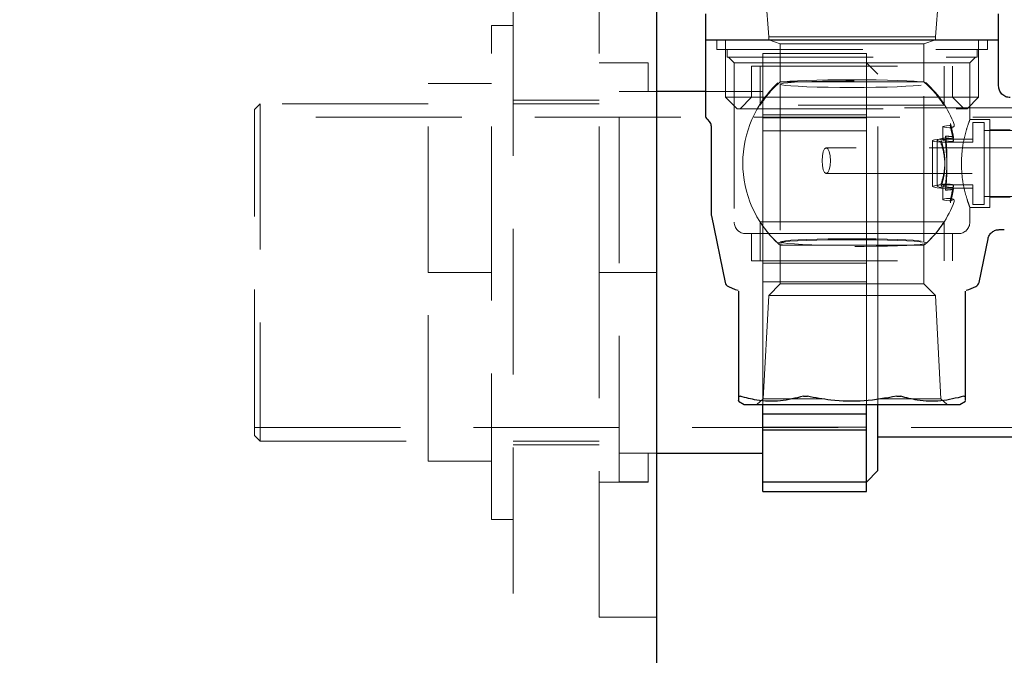
# Model space of a CAD drawing. Units: millimetres. Extents: x 4 to 416, y 4 to 293.
# Drawn here: x 110 to 118, y 140 to 145 of the extents above; entities that cross this region are included whole.
import ezdxf

# ---------------------------------------------------------------- set-up
doc = ezdxf.new("R2010")
doc.units = ezdxf.units.MM
doc.linetypes.add('HIDDEN', pattern=[1.905, 1.27, -0.635])
doc.layers.add('FORMAT', color=7, linetype='Continuous')
doc.styles.add('SLDTEXTSTYLE0', font='TXT', dxfattribs={"width": 0.75})
doc.dimstyles.new('SLDDIMSTYLE0', dxfattribs={"dimtxt": 3.5, "dimasz": 3.556, "dimexe": 0, "dimexo": 0.0625, "dimgap": 0.875, "dimtad": 1, "dimdec": 0, "dimlfac": 20, "dimrnd": 1e-09, "dimzin": 12, "dimdsep": 46, "dimtxsty": 'SLDTEXTSTYLE0', "dimsah": 1, "dimcen": 0.09, "dimadec": 0, "dimazin": 3, "dimtfac": 1, "dimtdec": 0, "dimtofl": 0, "dimtmove": 0, "dimatfit": 3, "dimfxl": 0, "dimfrac": 2, "dimtolj": 1, "dimtzin": 12, "dimarcsym": 0})

# ---------------------------------------------------------------- blocks, each defined once
blk = doc.blocks.new('_D_4')
at = {"layer": 'FORMAT'}
for p, q in [((80.1794, 155.5215), (133.2779, 155.5215)), ((132.2779, 75.7215), (132.2779, 155.5215)), ((90.9294, 75.7215), (133.2779, 75.7215))]:
    blk.add_line(p, q, dxfattribs=at)
for points in [[(132.2779, 155.5215), (131.8969, 151.9655), (132.6589, 151.9655)], [(132.2779, 75.7215), (132.6589, 79.2775), (131.8969, 79.2775)]]:
    blk.add_solid(points, dxfattribs=at)
at = {"layer": 'FORMAT', "char_height": 3.5, "attachment_point": 1, "rotation": 90, "style": 'SLDTEXTSTYLE0'}
for s, insert in [('DISCHARGE', (127.7662, 108.1159)), ('1596', (127.7662, 96.459))]:
    blk.add_mtext(s, dxfattribs=dict(at, insert=insert))

msp = doc.modelspace()

# ---------------------------------------------------------------- linework, layer by layer
at = {"color": 7, "linetype": 'HIDDEN', "lineweight": 18}
for p, q in [((114.1794, 150.9715), (114.1794, 76.4715)), ((116.3324, 145.9674), (116.4044, 145.0215)), ((117.8544, 145.0215), (117.9263, 145.9674)), ((114.9294, 142.9715), (114.9294, 145.4715)), ((113.9919, 142.9715), (113.9919, 145.1215)), ((114.1794, 145.1215), (113.9919, 145.1215)), ((115.9519, 144.9965), (115.9519, 144.9115)), ((116.0294, 144.9965), (116.0294, 144.4965)), ((116.4044, 145.0215), (117.1294, 145.0215)), ((116.4044, 145.0215), (116.4044, 144.9965)), ((116.4044, 144.9965), (116.5044, 144.9615)), ((116.5044, 144.9615), (117.1294, 144.9615)), ((116.5044, 144.9615), (116.5044, 144.7665)), ((117.1294, 145.0215), (117.8544, 145.0215)), ((117.1294, 144.9615), (117.7544, 144.9615)), ((117.7544, 144.9615), (117.8544, 144.9965)), ((117.7544, 144.7665), (117.7544, 144.9615)), ((117.8544, 144.9965), (117.8544, 145.0215)), ((118.2294, 144.4965), (118.2294, 144.9965)), ((118.3069, 144.9115), (118.3069, 144.9965)), ((115.9519, 144.9115), (118.3069, 144.9115)), ((116.0419, 144.9115), (116.0419, 144.8465)), ((116.3544, 144.7947), (116.3544, 144.8777)), ((117.2544, 144.8777), (116.3544, 144.8777)), ((117.2544, 144.7947), (117.2544, 144.8777)), ((118.2169, 144.8465), (118.2169, 144.9115)), ((115.3544, 144.7965), (114.9294, 144.7965)), ((115.3544, 144.7949), (115.1044, 144.7949)), ((115.1044, 141.148), (115.1044, 144.7949)), ((115.3544, 144.7965), (115.3544, 144.7949)), ((115.3544, 144.7949), (115.3544, 144.5451)), ((116.0419, 144.8465), (118.2169, 144.8465)), ((116.0544, 144.8465), (116.1044, 144.7965)), ((117.1294, 144.7965), (116.1044, 144.7965)), ((116.1044, 144.7965), (116.1044, 143.409)), ((117.2544, 144.7947), (116.3544, 144.7947)), ((116.3544, 144.3432), (116.3544, 144.7947)), ((118.1544, 144.7965), (117.1294, 144.7965)), ((117.3544, 144.6965), (117.2544, 144.7965)), ((117.2544, 144.3432), (117.2544, 144.7947)), ((118.1544, 144.7965), (118.2044, 144.8465)), ((118.1544, 144.2963), (118.1544, 144.7965)), ((116.2544, 144.7665), (118.0044, 144.7665)), ((116.2544, 144.7665), (116.2544, 144.4965)), ((116.3294, 144.7665), (116.3294, 144.4273)), ((116.5046, 144.7665), (116.5046, 144.6306)), ((117.3544, 142.9715), (117.3544, 144.6965)), ((117.7541, 144.6306), (117.7541, 144.7665)), ((117.9294, 144.4273), (117.9294, 144.7665)), ((118.0044, 144.4965), (118.0044, 144.7665)), ((113.4419, 144.6152), (113.9919, 144.6152)), ((113.4419, 142.9715), (113.4419, 144.6152)), ((117.7541, 144.6306), (116.5046, 144.6306)), ((116.5047, 144.6102), (116.5047, 143.2358)), ((117.754, 143.2358), (117.754, 144.6102)), ((115.3544, 144.5451), (115.1044, 144.5451)), ((115.4294, 144.5465), (115.3544, 144.5465)), ((116.3544, 144.5465), (115.8544, 144.5465)), ((111.9794, 144.4402), (111.9294, 144.3902)), ((111.9794, 144.4402), (111.9794, 141.5027)), ((113.4419, 144.4402), (111.9794, 144.4402)), ((114.9294, 144.4715), (114.1794, 144.4715)), ((114.9294, 144.4402), (114.1794, 144.4402)), ((117.1294, 144.4965), (116.0294, 144.4965)), ((116.0294, 144.4965), (116.1294, 144.3965)), ((116.2544, 144.4965), (116.1544, 144.3965)), ((118.2294, 144.4965), (117.1294, 144.4965)), ((118.1044, 144.3965), (118.0044, 144.4965)), ((118.1294, 144.3965), (118.2294, 144.4965)), ((111.9294, 141.5527), (111.9294, 144.3902)), ((116.1294, 144.3965), (118.1294, 144.3965)), ((117.9294, 144.4273), (116.3294, 144.4273)), ((118.8544, 144.4027), (117.3544, 144.4027)), ((121.3544, 144.3215), (111.9294, 144.3215)), ((116.3544, 144.2032), (116.3544, 144.3432)), ((117.2544, 144.3432), (116.3544, 144.3432)), ((116.3544, 144.3181), (117.2544, 144.3181)), ((117.2544, 144.2032), (117.2544, 144.3432)), ((118.3294, 144.3015), (118.1525, 144.3015)), ((118.1794, 144.2765), (118.1794, 144.1322)), ((118.2794, 144.2765), (118.1794, 144.2765)), ((118.2794, 143.9352), (118.2794, 144.2765)), ((118.3294, 143.5365), (118.3294, 144.3015)), ((117.2544, 144.2032), (116.3544, 144.2032)), ((116.3544, 143.0527), (116.3544, 144.2032)), ((117.2544, 143.0527), (117.2544, 144.2032)), ((117.9184, 144.2401), (117.9184, 144.1228)), ((118.0186, 144.2497), (118.0172, 144.2578)), ((119.4794, 144.2065), (118.2794, 144.2065)), ((118.5044, 144.2115), (118.3294, 144.2115)), ((117.8294, 144.1188), (117.8294, 143.7192)), ((117.8701, 144.1228), (117.8701, 143.7232)), ((118.1794, 144.1322), (117.9008, 144.1322)), ((117.9008, 144.1053), (118.1794, 144.1053)), ((117.9428, 144.1182), (117.9533, 143.9474)), ((118.1794, 144.1053), (118.1794, 144.1322)), ((118.0814, 143.9502), (118.0825, 143.8989)), ((118.2794, 143.5615), (118.2794, 143.9352)), ((117.9008, 143.7326), (118.1794, 143.7326)), ((118.1794, 143.7057), (117.9008, 143.7057)), ((117.9184, 143.7232), (117.9184, 143.6058)), ((118.1794, 143.7326), (118.1794, 143.5615)), ((117.9862, 143.6144), (117.9791, 143.6158)), ((118.2794, 143.6315), (119.4794, 143.6315)), ((118.3294, 143.6265), (118.5044, 143.6265)), ((118.1537, 143.5365), (118.3294, 143.5365)), ((118.1544, 143.409), (118.1544, 143.5382)), ((118.1794, 143.5615), (118.2794, 143.5615)), ((116.3294, 143.4106), (117.1294, 143.4106)), ((116.3294, 143.4106), (116.3294, 143.0715)), ((117.1294, 143.4106), (117.9294, 143.4106)), ((117.9294, 143.0715), (117.9294, 143.4106)), ((116.2544, 143.309), (116.2544, 143.0715)), ((118.0044, 143.0715), (118.0044, 143.309)), ((116.5046, 143.2073), (117.1294, 143.2073)), ((116.5046, 143.2073), (116.5046, 143.0715)), ((117.1294, 143.2073), (117.7541, 143.2073)), ((117.7541, 143.0715), (117.7541, 143.2073)), ((116.2544, 143.0715), (118.0044, 143.0715)), ((116.5044, 143.0715), (116.5044, 142.8715)), ((117.7544, 142.8715), (117.7544, 143.0715)), ((116.3544, 143.0527), (117.2544, 143.0527)), ((116.3544, 142.8902), (116.3544, 143.0527)), ((117.2544, 143.0527), (116.3544, 143.0527)), ((117.2544, 142.8902), (117.2544, 143.0527)), ((113.4419, 141.3277), (113.4419, 142.9715)), ((113.4419, 142.9715), (113.9919, 142.9715)), ((113.9919, 140.8215), (113.9919, 142.9715)), ((114.9294, 142.9715), (115.4294, 142.9715)), ((114.9294, 139.9715), (114.9294, 142.9715)), ((117.2544, 142.8902), (116.3544, 142.8902)), ((116.3544, 141.8215), (116.3544, 142.8902)), ((116.3544, 142.8902), (117.2544, 142.8902)), ((117.2544, 141.8215), (117.2544, 142.8902)), ((117.3544, 141.8215), (117.3544, 142.9715)), ((116.1121, 142.8252), (116.1121, 142.8252)), ((116.5044, 142.8715), (116.4044, 142.7715)), ((116.5044, 142.8715), (117.1294, 142.8715)), ((117.1294, 142.8715), (117.7544, 142.8715)), ((117.8544, 142.7715), (117.7544, 142.8715)), ((116.4044, 142.7715), (116.357, 141.8714)), ((116.4044, 142.7715), (117.1294, 142.7715)), ((117.1294, 142.7715), (117.8544, 142.7715)), ((117.9017, 141.8714), (117.8544, 142.7715)), ((116.357, 141.8714), (116.3015, 141.8215)), ((116.357, 141.8714), (116.8724, 141.8714)), ((117.3661, 141.8714), (117.9017, 141.8714)), ((117.9572, 141.8215), (117.9017, 141.8714)), ((111.9294, 141.6215), (121.3544, 141.6215)), ((117.2544, 141.6248), (116.3544, 141.6248)), ((111.9294, 141.5527), (111.9794, 141.5027)), ((111.9794, 141.5027), (113.4419, 141.5027)), ((114.1794, 141.5027), (114.9294, 141.5027)), ((114.1794, 141.4715), (114.9294, 141.4715)), ((115.3544, 141.3978), (115.1044, 141.3978)), ((115.3544, 141.3978), (115.3544, 141.148)), ((115.3544, 141.3965), (115.4294, 141.3965)), ((113.4419, 141.3277), (113.9919, 141.3277)), ((114.9294, 141.1465), (115.3544, 141.1465)), ((115.3544, 141.148), (115.1044, 141.148)), ((115.3544, 141.148), (115.3544, 141.1465)), ((113.9919, 140.8215), (114.1794, 140.8215)), ((114.9294, 139.9715), (115.4294, 139.9715))]:
    msp.add_line(p, q, dxfattribs=at)
at = {"color": 7, "linetype": 'Continuous', "lineweight": 25}
for p, q in [((115.4294, 75.7215), (115.4294, 149.7215)), ((115.8544, 145.2215), (115.8544, 144.9965)), ((118.4044, 144.9965), (118.4044, 145.2215)), ((115.8544, 144.9965), (115.8544, 144.3397)), ((115.8544, 144.9965), (118.4044, 144.9965)), ((118.4044, 144.594), (118.4044, 144.9965)), ((115.8544, 144.5465), (115.4294, 144.5465)), ((115.869, 144.3043), (115.8897, 144.2836)), ((115.9044, 144.2483), (115.9044, 143.474)), ((115.9054, 143.464), (116.0242, 142.8842)), ((118.4103, 143.344), (118.4539, 143.344)), ((118.2345, 142.8842), (118.3124, 143.2641)), ((116.0529, 142.8485), (116.1128, 142.8219)), ((116.1122, 142.8222), (116.1374, 142.8173)), ((116.1419, 142.8086), (116.1419, 141.8928)), ((118.1169, 141.8928), (118.1169, 142.8086)), ((118.1214, 142.8173), (118.1466, 142.8222)), ((118.1459, 142.8219), (118.2059, 142.8485)), ((118.1467, 142.8252), (118.1467, 142.8252)), ((116.1419, 141.8503), (116.1919, 141.8215)), ((116.1919, 141.8215), (118.0669, 141.8215)), ((116.3544, 141.7397), (116.3544, 141.8215)), ((117.2544, 141.7397), (117.2544, 141.8215)), ((117.3544, 141.2465), (117.3544, 141.8215)), ((118.0669, 141.8215), (118.1169, 141.8503)), ((116.3544, 141.7397), (117.2544, 141.7397)), ((116.3544, 141.5998), (116.3544, 141.7397)), ((117.2544, 141.5998), (117.2544, 141.7397)), ((116.3544, 141.5998), (117.2544, 141.5998)), ((116.3544, 141.1483), (116.3544, 141.5998)), ((117.2544, 141.1483), (117.2544, 141.5998)), ((117.3544, 141.5402), (118.8544, 141.5402)), ((115.4294, 141.3965), (116.3544, 141.3965)), ((117.2544, 141.1465), (117.3544, 141.2465)), ((116.3544, 141.1483), (117.2544, 141.1483)), ((116.3544, 141.0652), (116.3544, 141.1483)), ((117.2544, 141.0652), (117.2544, 141.1483)), ((116.3544, 141.0652), (117.2544, 141.0652))]:
    msp.add_line(p, q, dxfattribs=at)
at = {"color": 7, "linetype": 'HIDDEN', "lineweight": 18, "flags": 128}
for points in [[(117.775, 144.6185), (117.7731, 144.6219), (117.7556, 144.6267), (117.7209, 144.6313), (117.6702, 144.6355), (117.6046, 144.6394), (117.5261, 144.6426), (117.4368, 144.6453), (117.3391, 144.6472), (117.2357, 144.6484), (117.1294, 144.6488), (117.023, 144.6484), (116.9196, 144.6472), (116.8219, 144.6453), (116.7326, 144.6426), (116.6541, 144.6394), (116.5886, 144.6355), (116.5378, 144.6313), (116.5032, 144.6267), (116.4856, 144.6219), (116.4835, 144.6189)], [(117.1294, 144.5818), (117.0238, 144.5822), (116.9213, 144.5834), (116.8247, 144.5854), (116.737, 144.5881), (116.6605, 144.5914), (116.5975, 144.5953), (116.5498, 144.5996), (116.5187, 144.6042), (116.5053, 144.609), (116.5098, 144.6138), (116.5321, 144.6185), (116.5716, 144.6229), (116.6272, 144.627), (116.6972, 144.6307), (116.7796, 144.6337), (116.8721, 144.636), (116.972, 144.6376), (117.0764, 144.6385), (117.1823, 144.6385), (117.2868, 144.6376), (117.3867, 144.636), (117.4792, 144.6337), (117.5616, 144.6307), (117.6316, 144.627), (117.6871, 144.6229), (117.7266, 144.6185), (117.749, 144.6138), (117.7535, 144.609), (117.74, 144.6042), (117.709, 144.5996), (117.6613, 144.5953), (117.5983, 144.5914), (117.5218, 144.5881), (117.434, 144.5854), (117.3375, 144.5834), (117.2349, 144.5822), (117.1294, 144.5818)], [(117.978, 144.2503), (117.9523, 144.2479), (117.9335, 144.2454), (117.9222, 144.2428), (117.9184, 144.2401), (117.9222, 144.2375), (117.9335, 144.2349), (117.9523, 144.2324), (117.978, 144.23)], [(117.9008, 144.1322), (117.8699, 144.129), (117.8475, 144.1257), (117.8339, 144.1223), (117.8294, 144.1188), (117.8339, 144.1153), (117.8475, 144.1118), (117.8699, 144.1085), (117.9008, 144.1053)], [(117.9401, 144.1419), (117.9096, 144.1372), (117.8877, 144.1325), (117.8745, 144.1276), (117.8701, 144.1228), (117.8745, 144.1179), (117.8877, 144.1131), (117.9096, 144.1083), (117.9401, 144.1036)], [(118.0038, 144.1348), (117.9671, 144.132), (117.9403, 144.1291), (117.9239, 144.126), (117.9184, 144.1228), (117.9239, 144.1196), (117.9403, 144.1165), (117.9671, 144.1135), (118.0038, 144.1108)], [(116.9046, 144.0565), (116.9185, 144.0479), (116.9304, 144.0235), (116.9383, 143.987), (116.9411, 143.944), (116.9383, 143.9009), (116.9304, 143.8644), (116.9185, 143.84), (116.9046, 143.8315), (116.8906, 143.84), (116.8788, 143.8644), (116.8709, 143.9009), (116.8681, 143.944), (116.8709, 143.987), (116.8788, 144.0235), (116.8906, 144.0479), (116.9046, 144.0565)], [(117.9008, 143.7057), (117.8699, 143.7089), (117.8475, 143.7123), (117.8339, 143.7157), (117.8294, 143.7192), (117.8339, 143.7227), (117.8475, 143.7261), (117.8699, 143.7295), (117.9008, 143.7326)], [(117.9401, 143.7423), (117.9096, 143.7376), (117.8877, 143.7329), (117.8745, 143.728), (117.8701, 143.7232), (117.8745, 143.7183), (117.8877, 143.7135), (117.9096, 143.7087), (117.9401, 143.7041)], [(118.0038, 143.7352), (117.9671, 143.7324), (117.9403, 143.7295), (117.9239, 143.7264), (117.9184, 143.7232), (117.9239, 143.72), (117.9403, 143.7169), (117.9671, 143.7139), (118.0038, 143.7112)], [(117.978, 143.616), (117.9523, 143.6136), (117.9335, 143.6111), (117.9222, 143.6085), (117.9184, 143.6058), (117.9222, 143.6031), (117.9335, 143.6005), (117.9523, 143.598), (117.978, 143.5956)], [(117.1294, 143.2558), (117.2357, 143.2554), (117.3391, 143.2542), (117.4368, 143.2523), (117.5261, 143.2496), (117.6046, 143.2464), (117.6702, 143.2425), (117.7209, 143.2383), (117.7556, 143.2337), (117.7731, 143.2289), (117.7731, 143.2241), (117.7556, 143.2193), (117.7209, 143.2147), (117.6702, 143.2104), (117.6046, 143.2066), (117.5261, 143.2033), (117.4368, 143.2007), (117.3391, 143.1987), (117.2357, 143.1975), (117.1294, 143.1971), (117.023, 143.1975), (116.9196, 143.1987), (116.8219, 143.2007), (116.7326, 143.2033), (116.6541, 143.2066), (116.5886, 143.2104), (116.5378, 143.2147), (116.5032, 143.2193), (116.4856, 143.2241), (116.4856, 143.2289), (116.5032, 143.2337), (116.5378, 143.2383), (116.5886, 143.2425), (116.6541, 143.2464), (116.7326, 143.2496), (116.8219, 143.2523), (116.9196, 143.2542), (117.023, 143.2554), (117.1294, 143.2558)], [(117.1294, 143.2642), (117.0238, 143.2638), (116.9213, 143.2626), (116.8247, 143.2606), (116.737, 143.2579), (116.6605, 143.2545), (116.5975, 143.2507), (116.5498, 143.2464), (116.5187, 143.2418), (116.5053, 143.237), (116.5098, 143.2322), (116.5321, 143.2275), (116.5716, 143.223), (116.6272, 143.2189), (116.6972, 143.2153), (116.7796, 143.2123), (116.8721, 143.2099), (116.972, 143.2083), (117.0764, 143.2075), (117.1823, 143.2075), (117.2868, 143.2083), (117.3867, 143.2099), (117.4792, 143.2123), (117.5616, 143.2153), (117.6316, 143.2189), (117.6871, 143.223), (117.7266, 143.2275), (117.749, 143.2322), (117.7535, 143.237), (117.74, 143.2418), (117.709, 143.2464), (117.6613, 143.2507), (117.5983, 143.2545), (117.5218, 143.2579), (117.434, 143.2606), (117.3375, 143.2626), (117.2349, 143.2638), (117.1294, 143.2642)]]:
    msp.add_lwpolyline(points, dxfattribs=at)
at = {"color": 7, "linetype": 'HIDDEN', "lineweight": 18}
for centre, radius, start, end in [((117.1294, 143.923), 0.9505, 132.75156, 180), ((117.1294, 143.915), 0.95, 131.11949, 147.3631), ((117.1294, 143.915), 0.95, 32.6369, 48.88051), ((117.1294, 143.923), 0.9505, 20.63873, 47.24844), ((117.8522, 143.0685), 1.077, 81.9094, 85.32059), ((117.8522, 145.1771), 1.077, 274.67941, 278.0906), ((117.8455, 142.9199), 1.2423, 82.35125, 85.50899), ((117.1294, 143.923), 0.9505, 180, 227.24844), ((117.8522, 142.6689), 1.077, 81.9094, 85.32059), ((117.8522, 144.7775), 1.077, 274.67941, 278.0906), ((117.8455, 144.926), 1.2423, 274.49101, 277.64875), ((117.1294, 143.923), 0.9505, 312.75156, 339.36127), ((117.9641, 143.7041), 0.1094, 277.3392, 290.31409), ((116.2044, 143.409), 0.1, 180, 270), ((117.1294, 143.923), 0.95, 212.6369, 228.88051), ((117.1294, 143.923), 0.95, 311.11949, 327.3631), ((118.0544, 143.409), 0.1, 270, 0)]:
    msp.add_arc(centre, radius, start, end, dxfattribs=at)
at = {"color": 7, "linetype": 'Continuous', "lineweight": 25}
for centre, start, end in [((115.9044, 144.3397), 180, 225), ((115.8544, 144.2483), 0, 45), ((115.9544, 143.474), 180, 191.58062), ((116.0732, 142.8942), 191.58062, 246.03751), ((118.1856, 142.8942), 293.96249, 348.41938)]:
    msp.add_arc(centre, 0.05, start, end, dxfattribs=at)
for points, knots in [([(118.5044, 144.494), (118.4917, 144.4953), (118.4722, 144.4974), (118.4488, 144.51), (118.4328, 144.5231), (118.4199, 144.5393), (118.4075, 144.5627), (118.4056, 144.5822), (118.4044, 144.5948)], [0, 0, 0, 0, 0.239667, 0.368708, 0.500455, 0.632134, 0.760981, 1, 1, 1, 1]), ([(118.3124, 143.264), (118.3156, 143.2747), (118.3224, 143.2966), (118.3459, 143.3229), (118.3764, 143.3407), (118.3993, 143.3429), (118.4103, 143.344)], [0, 0, 0, 0, 0.242537, 0.5, 0.757463, 1, 1, 1, 1]), ([(116.1419, 141.8928), (116.1423, 141.8937), (116.1432, 141.8953), (116.1491, 141.8949), (116.1544, 141.8934), (116.1565, 141.8928)], [0, 0, 0, 0, 0.379638, 0.75968, 1, 1, 1, 1]), ([(116.1419, 141.8928), (116.1419, 141.8742), (116.1419, 141.8486), (116.1419, 141.8545), (116.1419, 141.8561)], [0, 0, 0, 0, 0.729136, 1, 1, 1, 1]), ([(116.7057, 141.8928), (116.6394, 141.8767), (116.5051, 141.844), (116.3193, 141.8508), (116.204, 141.8806), (116.1565, 141.8928)], [0, 0, 0, 0, 0.364468, 0.73799, 1, 1, 1, 1]), ([(116.7057, 141.8928), (116.7095, 141.8937), (116.7171, 141.8953), (116.7299, 141.8949), (116.7379, 141.8934), (116.741, 141.8928)], [0, 0, 0, 0, 0.379638, 0.75968, 1, 1, 1, 1]), ([(117.5177, 141.8928), (117.4239, 141.8767), (117.234, 141.844), (116.9713, 141.8508), (116.8083, 141.8806), (116.741, 141.8928)], [0, 0, 0, 0, 0.364468, 0.73799, 1, 1, 1, 1]), ([(117.5177, 141.8928), (117.5226, 141.8937), (117.5325, 141.8953), (117.5447, 141.8949), (117.5507, 141.8934), (117.5531, 141.8928)], [0, 0, 0, 0, 0.379638, 0.75968, 1, 1, 1, 1]), ([(118.1022, 141.8928), (118.0359, 141.8767), (117.9016, 141.844), (117.7159, 141.8508), (117.6006, 141.8806), (117.5531, 141.8928)], [0, 0, 0, 0, 0.364468, 0.73799, 1, 1, 1, 1]), ([(118.1022, 141.8928), (118.1054, 141.8937), (118.1118, 141.8953), (118.1162, 141.8949), (118.1167, 141.8934), (118.1169, 141.8928)], [0, 0, 0, 0, 0.3796381, 0.7596805, 1, 1, 1, 1]), ([(118.1169, 141.8561), (118.1169, 141.8555), (118.1169, 141.8543), (118.1169, 141.8796), (118.1169, 141.8928)], [0, 0, 0, 0, 0.476123, 1, 1, 1, 1])]:
    msp.add_open_spline(points, degree=3, knots=knots, dxfattribs=at)
at = {"color": 7, "linetype": 'HIDDEN', "lineweight": 18}
for points, knots in [([(118.0109, 144.1512), (118.0081, 144.1662), (118.0007, 144.2066), (117.9909, 144.2445), (117.9848, 144.2684)], [0, 0, 0, 0, 0.371241, 1, 1, 1, 1]), ([(117.9848, 144.2684), (117.9848, 144.2684), (117.9852, 144.2677), (117.9862, 144.2656), (117.987, 144.2618), (117.9863, 144.2588), (117.9859, 144.2572)], [0, 0, 0, 0, 0.012295, 0.198931, 0.584299, 1, 1, 1, 1]), ([(118.0806, 143.9412), (118.0832, 143.9825), (118.0884, 144.0652), (118.1126, 144.1734), (118.1371, 144.2546), (118.1535, 144.2992), (118.1527, 144.2971), (118.1525, 144.2963)], [0, 0, 0, 0, 0.2144, 0.428386, 0.652335, 0.880192, 1, 1, 1, 1]), ([(117.978, 144.2503), (117.9794, 144.2507), (117.9817, 144.2513), (117.9844, 144.2541), (117.9854, 144.2563), (117.9859, 144.2572)], [0, 0, 0, 0, 0.478778, 0.798153, 1, 1, 1, 1]), ([(117.9859, 144.2356), (117.9852, 144.2345), (117.9838, 144.2319), (117.9809, 144.2301), (117.9789, 144.23), (117.978, 144.23)], [0, 0, 0, 0, 0.299712, 0.683394, 1, 1, 1, 1]), ([(117.9793, 144.2301), (117.9832, 144.2308), (117.9981, 144.2334), (118.0045, 144.2355), (118.02, 144.2435), (118.0188, 144.2491), (118.0186, 144.2497)], [0, 0, 0, 0, 0.19414, 0.746464, 0.973443, 1, 1, 1, 1]), ([(117.9848, 144.2462), (117.9909, 144.2215), (118.0007, 144.1821), (118.0081, 144.1408), (118.0109, 144.1255)], [0, 0, 0, 0, 0.6280926, 1, 1, 1, 1]), ([(117.9859, 144.2356), (117.9862, 144.237), (117.987, 144.2398), (117.9862, 144.2434), (117.9852, 144.2454), (117.9848, 144.2462), (117.9848, 144.2462)], [0, 0, 0, 0, 0.392694, 0.783433, 0.987708, 1, 1, 1, 1]), ([(117.9859, 144.2572), (117.9864, 144.2551), (117.9918, 144.2339), (118.0009, 144.1951), (118.0076, 144.1569), (118.0107, 144.1392)], [0, 0, 0, 0, 0.054489, 0.56343, 1, 1, 1, 1]), ([(118.0107, 144.1144), (118.0076, 144.1324), (118.0009, 144.1715), (117.9918, 144.2115), (117.9864, 144.2335), (117.9859, 144.2356)], [0, 0, 0, 0, 0.437227, 0.945511, 1, 1, 1, 1]), ([(117.9008, 144.1322), (117.9108, 144.1008), (117.9308, 144.0379), (117.9402, 143.9259), (117.9274, 143.8196), (117.9096, 143.7613), (117.9008, 143.7326)], [0, 0, 0, 0, 0.26407, 0.529407, 0.769415, 1, 1, 1, 1]), ([(117.9008, 143.7057), (117.9108, 143.7371), (117.9308, 143.8001), (117.9402, 143.912), (117.9274, 144.0183), (117.9096, 144.0767), (117.9008, 144.1053)], [0, 0, 0, 0, 0.26407, 0.529407, 0.769415, 1, 1, 1, 1]), ([(117.9401, 144.1419), (117.9408, 144.1421), (117.9421, 144.1426), (117.9437, 144.145), (117.9444, 144.147), (117.9447, 144.1477)], [0, 0, 0, 0, 0.419218, 0.813516, 1, 1, 1, 1]), ([(117.9447, 144.1082), (117.9441, 144.107), (117.9429, 144.1043), (117.9412, 144.1036), (117.9402, 144.1036), (117.9401, 144.1036)], [0, 0, 0, 0, 0.425412, 0.901212, 1, 1, 1, 1]), ([(117.9428, 143.7277), (117.9475, 143.7862), (117.9552, 143.8814), (117.9537, 144.0164), (117.9486, 144.1013), (117.9439, 144.1479), (117.9428, 144.1584)], [0, 0, 0, 0, 0.406549, 0.66192, 0.92353, 1, 1, 1, 1]), ([(117.9428, 144.1584), (117.9428, 144.1584), (117.9432, 144.1577), (117.9443, 144.1556), (117.9454, 144.1519), (117.9449, 144.1491), (117.9447, 144.1477)], [0, 0, 0, 0, 0.012032, 0.195676, 0.60069, 1, 1, 1, 1]), ([(117.9447, 144.1477), (117.9449, 144.146), (117.9456, 144.1381), (117.9497, 144.0947), (117.9546, 144.0154), (117.9557, 143.8869), (117.9501, 143.7936), (117.9449, 143.7395), (117.9447, 143.7377)], [0, 0, 0, 0, 0.013029, 0.060426, 0.328621, 0.596863, 0.986971, 1, 1, 1, 1]), ([(117.9542, 143.9482), (117.9521, 144.0003), (117.95, 144.0543), (117.9449, 144.1065), (117.9447, 144.1082)], [0, 0, 0, 0, 0.966461, 1, 1, 1, 1]), ([(118.0107, 144.1392), (118.0098, 144.1381), (118.008, 144.136), (118.0055, 144.1349), (118.0041, 144.1348), (118.0038, 144.1348)], [0, 0, 0, 0, 0.432256, 0.862287, 1, 1, 1, 1]), ([(118.0038, 144.1108), (118.0051, 144.1109), (118.0076, 144.111), (118.0097, 144.1133), (118.0107, 144.1144)], [0, 0, 0, 0, 0.51899, 1, 1, 1, 1]), ([(118.0109, 144.1512), (118.0109, 144.1511), (118.0112, 144.1505), (118.0121, 144.1481), (118.0128, 144.1439), (118.0114, 144.1407), (118.0107, 144.1392)], [0, 0, 0, 0, 0.010507, 0.172762, 0.602424, 1, 1, 1, 1]), ([(118.0107, 144.1144), (118.0113, 144.1156), (118.0127, 144.1182), (118.0123, 144.1221), (118.0114, 144.1246), (118.0109, 144.1255), (118.0109, 144.1255)], [0, 0, 0, 0, 0.3418426, 0.7600916, 0.9895014, 1, 1, 1, 1]), ([(119.0688, 144.0565), (118.996, 144.0565), (118.851, 144.0565), (118.6461, 144.0565), (118.4634, 144.0565), (118.3124, 144.0565), (118.1889, 144.0565), (118.0644, 144.0565), (117.9143, 144.0565), (117.7185, 144.0565), (117.4816, 144.0565), (117.205, 144.0565), (117.0093, 144.0565), (116.9046, 144.0565)], [0, 0, 0, 0, 0.097062, 0.193407, 0.275905, 0.344548, 0.399314, 0.445213, 0.516089, 0.607115, 0.718246, 0.849331, 1, 1, 1, 1]), ([(118.1537, 143.5382), (118.1528, 143.5406), (118.1508, 143.5458), (118.1313, 143.6008), (118.1064, 143.6882), (118.0832, 143.8066), (118.0814, 143.8962), (118.0806, 143.9412)], [0, 0, 0, 0, 0.176703, 0.370553, 0.574192, 0.786677, 1, 1, 1, 1]), ([(117.9533, 143.8986), (117.9534, 143.8759), (117.9534, 143.8152), (117.9485, 143.7446), (117.9439, 143.6981), (117.9428, 143.6875)], [0, 0, 0, 0, 0.314711, 0.844994, 1, 1, 1, 1]), ([(117.9447, 143.6983), (117.9449, 143.7), (117.9456, 143.7079), (117.9497, 143.7512), (117.9542, 143.8159), (117.9542, 143.8754), (117.9542, 143.8977)], [0, 0, 0, 0, 0.026605, 0.123386, 0.67102, 1, 1, 1, 1]), ([(116.9046, 143.8315), (116.9809, 143.8315), (117.124, 143.8315), (117.3265, 143.8315), (117.5012, 143.8315), (117.6476, 143.8315), (117.7685, 143.8315), (117.8916, 143.8315), (118.0413, 143.8315), (118.2394, 143.8315), (118.4833, 143.8315), (118.7676, 143.8315), (118.9726, 143.8315), (119.0794, 143.8315)], [0, 0, 0, 0, 0.109388, 0.20528, 0.287484, 0.3559, 0.410478, 0.45619, 0.526731, 0.617269, 0.727747, 0.858113, 1, 1, 1, 1]), ([(117.9447, 143.7377), (117.9441, 143.739), (117.9429, 143.7416), (117.9412, 143.7424), (117.9402, 143.7423), (117.9401, 143.7423)], [0, 0, 0, 0, 0.425412, 0.901212, 1, 1, 1, 1]), ([(117.9401, 143.7041), (117.9408, 143.7038), (117.9421, 143.7033), (117.9437, 143.701), (117.9444, 143.6989), (117.9447, 143.6983)], [0, 0, 0, 0, 0.4192184, 0.8135164, 1, 1, 1, 1]), ([(117.9428, 143.7277), (117.9428, 143.7277), (117.9433, 143.7284), (117.9444, 143.7305), (117.9454, 143.734), (117.9449, 143.7365), (117.9447, 143.7377)], [0, 0, 0, 0, 0.01203, 0.213082, 0.61637, 1, 1, 1, 1]), ([(117.9447, 143.6983), (117.9449, 143.6969), (117.9454, 143.6941), (117.9443, 143.6904), (117.9432, 143.6883), (117.9428, 143.6876), (117.9428, 143.6875)], [0, 0, 0, 0, 0.39931, 0.804324, 0.987968, 1, 1, 1, 1]), ([(117.9848, 143.5997), (117.9909, 143.6245), (118.0007, 143.6638), (118.0081, 143.7051), (118.0109, 143.7205)], [0, 0, 0, 0, 0.628093, 1, 1, 1, 1]), ([(118.0109, 143.6948), (118.0081, 143.6798), (118.0007, 143.6394), (117.9909, 143.6014), (117.9848, 143.5775)], [0, 0, 0, 0, 0.371241, 1, 1, 1, 1]), ([(118.0107, 143.7316), (118.0076, 143.7135), (118.0009, 143.6745), (117.9918, 143.6344), (117.9864, 143.6124), (117.9859, 143.6103)], [0, 0, 0, 0, 0.437227, 0.945511, 1, 1, 1, 1]), ([(117.9859, 143.5888), (117.9864, 143.5908), (117.9918, 143.612), (118.0009, 143.6509), (118.0076, 143.6891), (118.0107, 143.7067)], [0, 0, 0, 0, 0.054489, 0.56343, 1, 1, 1, 1]), ([(118.0038, 143.7352), (118.0051, 143.7351), (118.0076, 143.7349), (118.0097, 143.7327), (118.0107, 143.7316)], [0, 0, 0, 0, 0.51899, 1, 1, 1, 1]), ([(118.0109, 143.7205), (118.0109, 143.7205), (118.0113, 143.7213), (118.0122, 143.7237), (118.0127, 143.7276), (118.0113, 143.7303), (118.0107, 143.7316)], [0, 0, 0, 0, 0.0105, 0.226268, 0.646376, 1, 1, 1, 1]), ([(118.0107, 143.7067), (118.0114, 143.7052), (118.0128, 143.7021), (118.0121, 143.6979), (118.0112, 143.6955), (118.0109, 143.6948), (118.0109, 143.6948)], [0, 0, 0, 0, 0.397576, 0.827238, 0.989493, 1, 1, 1, 1]), ([(117.9859, 143.6103), (117.9852, 143.6114), (117.9838, 143.6141), (117.9809, 143.6158), (117.9789, 143.6159), (117.978, 143.616)], [0, 0, 0, 0, 0.299712, 0.683394, 1, 1, 1, 1]), ([(117.978, 143.5956), (117.9794, 143.5953), (117.9817, 143.5947), (117.9844, 143.5918), (117.9854, 143.5896), (117.9859, 143.5888)], [0, 0, 0, 0, 0.478778, 0.798153, 1, 1, 1, 1]), ([(117.9848, 143.5997), (117.9848, 143.5998), (117.9851, 143.6003), (117.986, 143.6021), (117.9871, 143.6056), (117.9863, 143.6087), (117.9859, 143.6103)], [0, 0, 0, 0, 0.012303, 0.147875, 0.537573, 1, 1, 1, 1]), ([(117.9859, 143.5888), (117.9863, 143.5872), (117.987, 143.5842), (117.9862, 143.5804), (117.9852, 143.5783), (117.9848, 143.5776), (117.9848, 143.5775)], [0, 0, 0, 0, 0.415701, 0.801069, 0.987705, 1, 1, 1, 1]), ([(118.0188, 143.5893), (118.0183, 143.5944), (118.0175, 143.6048), (118.0078, 143.6087), (118.0016, 143.6108), (117.9979, 143.6121)], [0, 0, 0, 0, 0.275257, 0.570019, 1, 1, 1, 1]), ([(116.2044, 143.309), (116.2074, 143.309), (116.2136, 143.309), (116.265, 143.309), (116.3504, 143.309), (116.4706, 143.309), (116.5944, 143.309), (116.7031, 143.309), (116.8143, 143.309), (116.9568, 143.309), (117.073, 143.309), (117.1294, 143.309)], [0, 0, 0, 0, 0.116497, 0.239972, 0.36858, 0.499917, 0.631255, 0.695633, 0.760028, 0.883503, 1, 1, 1, 1]), ([(117.1294, 143.309), (117.1858, 143.309), (117.302, 143.309), (117.4744, 143.309), (117.6402, 143.309), (117.7881, 143.309), (117.8885, 143.309), (117.9521, 143.309), (118.0025, 143.309), (118.0452, 143.309), (118.0514, 143.309), (118.0544, 143.309)], [0, 0, 0, 0, 0.1164968, 0.2399717, 0.3685799, 0.4999174, 0.6312549, 0.6956325, 0.7600283, 0.8835032, 1, 1, 1, 1])]:
    msp.add_open_spline(points, degree=3, knots=knots, dxfattribs=at)

# ---------------------------------------------------------------- dimensions: what is measured, and where the dimension line sits
at = {"layer": 'FORMAT'}
dim = msp.add_linear_dim(base=(132.2779, 155.5215), p1=(89.9294, 75.7215), p2=(79.1794, 155.5215), angle=90, text='<> DISCHARGE', dimstyle='SLDDIMSTYLE0', dxfattribs=at)
dim.commit()
dim.dimension.update_dxf_attribs({"geometry": '_D_4', "text_midpoint": (132.2779, 115.6215), "dimtype": 160})

doc.saveas('drawing.dxf')
